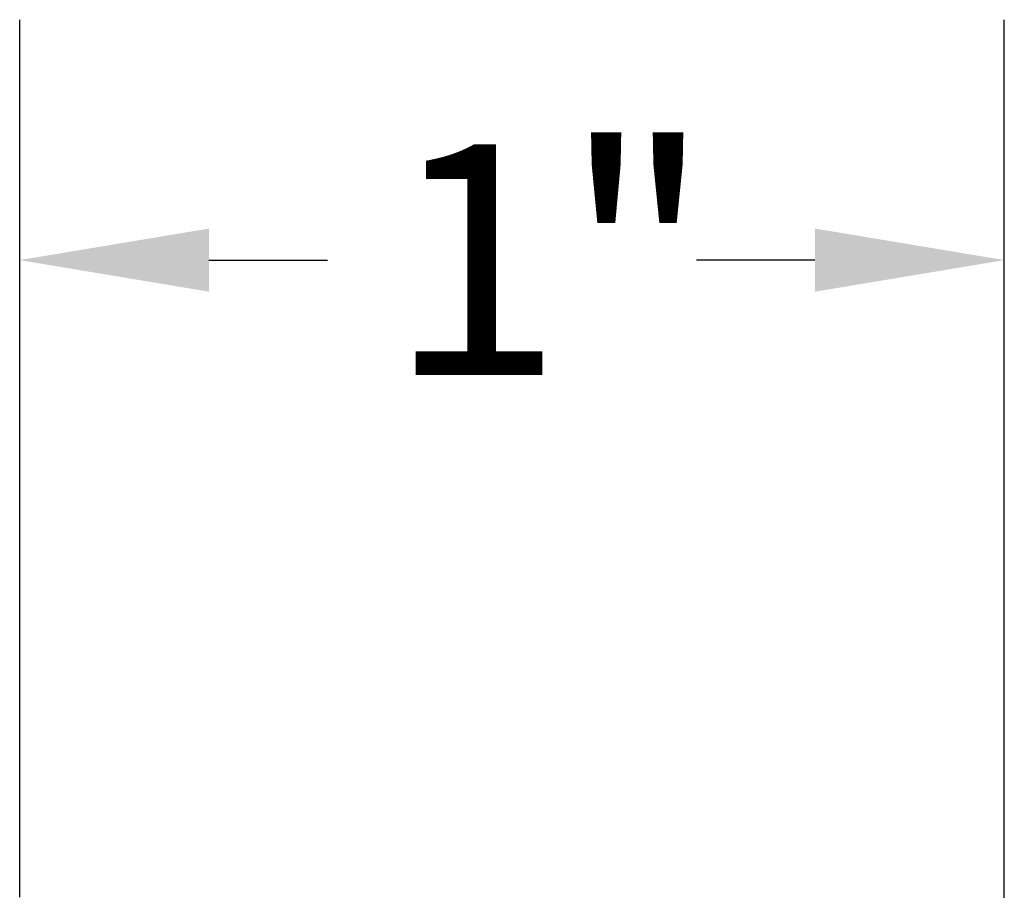
# Model space of a CAD drawing. Units: inches. Extents: x 0.6 to 33.4, y 0.6 to 21.4.
# Drawn here: x 23.5 to 24.5, y 8.6 to 9.5 of the extents above; entities that cross this region are included whole.
import ezdxf

# ---------------------------------------------------------------- set-up
doc = ezdxf.new("R2010")
doc.units = ezdxf.units.IN
doc.header["$LTSCALE"] = 2
doc.header["$MEASUREMENT"] = 0
doc.layers.add('Dimension (ANSI)', color=7, linetype='Continuous', lineweight=25)
doc.styles.add('Note Text (ANSI)', font='tahoma.ttf')
doc.dimstyles.new('Architectural (ANSI)', dxfattribs={"dimscale": 2, "dimtxt": 0.12, "dimasz": 0.098425, "dimexe": 0.125, "dimexo": 0.0625, "dimgap": 0.031496, "dimtad": 0, "dimtih": 1, "dimtoh": 1, "dimdec": 4, "dimrnd": 1e-08, "dimzin": 3, "dimdsep": 46, "dimlunit": 4, "dimtxsty": 'Note Text (ANSI)', "dimcen": 0.09, "dimdle": 0.393701, "dimclrd": 256, "dimclre": 256, "dimclrt": 256, "dimadec": 0, "dimazin": 3, "dimtfac": 1, "dimtofl": 0, "dimtmove": 0, "dimatfit": 3, "dimfxl": 1, "dimfrac": 2, "dimtolj": 1, "dimtzin": 12, "dimlwd": -1, "dimlwe": -1, "dimarcsym": 0})

# ---------------------------------------------------------------- blocks, each defined once
blk = doc.blocks.new('*D11')
at = {"layer": 'Defpoints', "color": 0, "transparency": 16777216}
for p in [(24.5309, 9.2954), (23.5069, 8.508), (24.5309, 6.633)]:
    blk.add_point(p, dxfattribs=at)
at = {"layer": 'Dimension (ANSI)', "transparency": 16777216}
for p, q in [((23.5069, 8.633), (23.5069, 9.5454)), ((24.5309, 6.758), (24.5309, 9.5454)), ((23.7037, 9.2954), (23.8269, 9.2954)), ((24.334, 9.2954), (24.2108, 9.2954))]:
    blk.add_line(p, q, dxfattribs=at)
for points in [[(23.7037, 9.3282), (23.7037, 9.2626), (23.5069, 9.2954)], [(24.334, 9.3282), (24.334, 9.2626), (24.5309, 9.2954)]]:
    blk.add_solid(points, dxfattribs=at)
at = {"layer": 'Dimension (ANSI)', "transparency": 16777216, "insert": (23.8899, 9.4158), "char_height": 0.24, "attachment_point": 1, "style": 'Note Text (ANSI)'}
blk.add_mtext('\\A1;1"', dxfattribs=at)

msp = doc.modelspace()

# ---------------------------------------------------------------- dimensions: what is measured, and where the dimension line sits
at = {"layer": 'Dimension (ANSI)'}
dim = msp.add_linear_dim(base=(24.53088, 9.29539), p1=(23.50688, 8.50799), p2=(24.53088, 6.63299), angle=180, dimstyle='Architectural (ANSI)', override={"dimtih": 0, "dimtoh": 0, "dimdec": 4, "dimlfac": 1, "dimtp": 0, "dimtm": 0, "dimtdec": 2, "dimatfit": 1}, dxfattribs=at)
dim.commit()
dim.dimension.update_dxf_attribs({"geometry": '*D11', "text_midpoint": (24.01888, 9.29539), "dimtype": 160})

doc.saveas('drawing.dxf')
